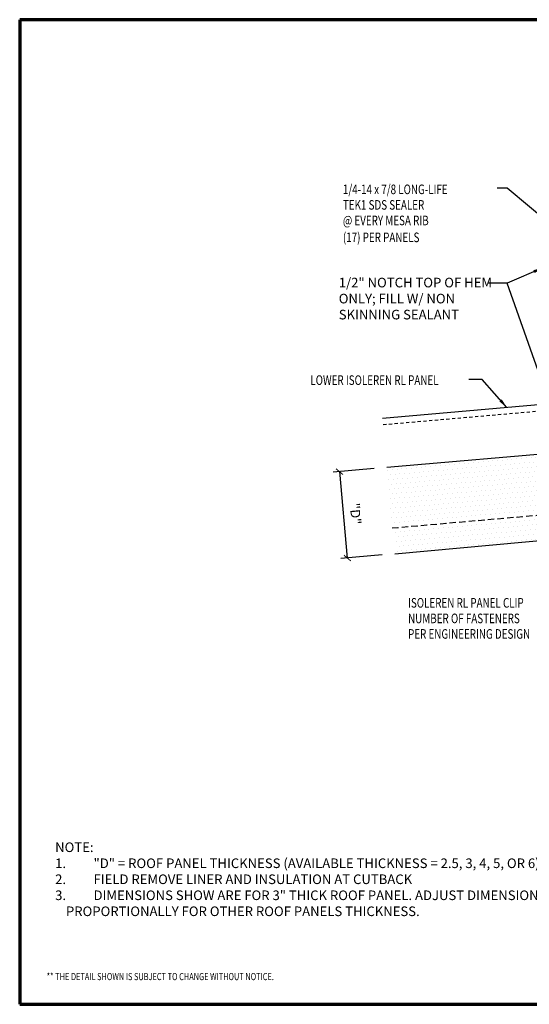
# Model space of a CAD drawing. Units: inches. Extents: x -43.7 to 6.9, y -42.7 to -4.3.
# Drawn here: x -43.7 to -23.8, y -42.7 to -4.3 of the extents above; entities that cross this region are included whole.
import ezdxf

# ---------------------------------------------------------------- set-up
doc = ezdxf.new("R2010")
doc.units = ezdxf.units.IN
doc.header["$MEASUREMENT"] = 0
doc.linetypes.add('DASH2', pattern=[0.1875, 0.125, -0.0625])
doc.linetypes.add('HIDDEN', pattern=[0.375, 0.25, -0.125])
doc.layers.add('Border (ANSI)', color=7, linetype='Continuous', lineweight=70)
for name, color, linetype in [('DIM', 250, 'Continuous'), ('hatch', 8, 'Continuous'), ('PANEL', 11, 'Continuous'), ('SEALANT', 8, 'Continuous'), ('TEXT', 250, 'Continuous')]:
    doc.layers.add(name, color=color, linetype=linetype)
doc.styles.add('TEXT1', font='ROMANS', dxfattribs={"width": 0.75, "height": 0.375})
doc.dimstyles.new('PLAN', dxfattribs={"dimtxt": 0.09375, "dimasz": 0.0625, "dimexe": 0.0625, "dimexo": 0.125, "dimgap": 0.0625, "dimtad": 1, "dimdec": 4, "dimzin": 3, "dimdsep": 46, "dimlunit": 4, "dimtxsty": 'TEXT1', "dimblk": 'ARCHTICK', "dimcen": 0.0625, "dimclrd": 7, "dimclre": 7, "dimclrt": 256, "dimadec": 3, "dimazin": 0, "dimtfac": 0.666667, "dimtdec": 4, "dimtmove": 0, "dimatfit": 2, "dimfxl": 0, "dimtvp": 1, "dimfrac": 2, "dimtolj": 1, "dimtzin": 3, "dimarcsym": 0})
doc.dimstyles.new('PLAN$7', dxfattribs={"dimtxt": 0.09375, "dimasz": 0.09375, "dimexe": 0.0625, "dimexo": 0.125, "dimgap": 0.0625, "dimtad": 1, "dimdec": 4, "dimzin": 3, "dimdsep": 46, "dimlunit": 4, "dimtxsty": 'TEXT1', "dimblk": 'ARCHTICK', "dimcen": 0.0625, "dimclrd": 7, "dimclre": 7, "dimclrt": 2, "dimadec": 3, "dimazin": 0, "dimtfac": 0.666667, "dimtdec": 4, "dimtmove": 0, "dimatfit": 2, "dimfxl": 0, "dimtvp": 1, "dimfrac": 2, "dimtolj": 1, "dimtzin": 3, "dimarcsym": 0})

# ---------------------------------------------------------------- blocks, each defined once
blk = doc.blocks.new('Borders ATAS A Border')
at = {"layer": 'Border (ANSI)'}
for p, q in [((0.3, 8.2), (0.3, 0.3)), ((10.7, 8.2), (0.3, 8.2)), ((10.7, 0.3), (10.7, 8.2)), ((0.3, 0.3), (10.7, 0.3))]:
    blk.add_line(p, q, dxfattribs=at)
blk = doc.blocks.new('_ArchTick')
at = {"color": 0, "const_width": 0.15}
blk.add_lwpolyline([(-0.5, -0.5), (0.5, 0.5)], dxfattribs=at)
blk = doc.blocks.new('*D57')
at = {"layer": 'DEFPOINTS', "color": 0}
for p in [(-29.366, -21.733), (-30.918, -25.278), (-29.058, -25.109)]:
    blk.add_point(p, dxfattribs=at)
at = {"layer": 'DIM', "color": 7, "lineweight": -2}
for p, q in [((-29.864, -21.779), (-31.475, -21.926)), ((-31.226, -21.903), (-30.918, -25.278)), ((-29.556, -25.154), (-31.167, -25.301))]:
    blk.add_line(p, q, dxfattribs=at)
at = {"layer": 'DIM', "color": 7, "lineweight": -2, "xscale": 0.25, "yscale": 0.25, "zscale": 0.25}
for p, rotation in [((-31.226, -21.903), 95.22053124431149), ((-30.918, -25.278), 275.2205312443115)]:
    blk.add_blockref('_ArchTick', p, dxfattribs=dict(at, rotation=rotation))
at = {"layer": 'DIM', "insert": (-30.601, -23.548), "char_height": 0.375, "attachment_point": 5, "rotation": 275.2205, "style": 'TEXT1'}
blk.add_mtext('\\A1;"D"', dxfattribs=at)
blk = doc.blocks.new('NOTE')
at = {"layer": 'TEXT', "style": 'TEXT1', "width": 0.75}
blk.add_text('** THE DETAIL SHOWN IS SUBJECT TO CHANGE WITHOUT NOTICE.', height=0.28125, dxfattribs=at).set_placement((1.054, 0.943))

msp = doc.modelspace()

# ---------------------------------------------------------------- hatches: boundary and pattern name
at = {"layer": 'hatch'}
h = msp.add_hatch(dxfattribs=at)
h.set_pattern_fill('DOTS', color=256, scale=3, angle=5, style=0)
h.set_pattern_definition([(5, (-36.30923, -47.67441), (0.0770516, 0.1949574), [0, -0.1875])])
h.paths.add_polyline_path([(-16.74293, -20.78506), (-17.37432, -20.83777), (-17.20161, -22.81188), (-17.39131, -22.82847), (-17.39003, -22.84257), (-17.75008, -22.87511), (-17.75145, -22.85998), (-18.70994, -22.95449, -0.99856444), (-18.70835, -22.97231), (-18.76269, -22.97722), (-18.76266, -22.9775), (-18.75202, -23.09527), (-18.75226, -23.09529), (-18.74578, -23.16864), (-18.7447, -23.16912), (-18.7457, -23.1695), (-18.74399, -23.18891), (-17.68825, -23.09654), (-17.69327, -23.03973), (-17.69349, -23.03963), (-17.69328, -23.03955), (-17.70657, -22.88914), (-17.43044, -22.86418), (-17.43041, -22.86446), (-17.41977, -22.98223), (-17.42001, -22.98225), (-17.41353, -23.0556), (-17.41245, -23.05608), (-17.41345, -23.05647), (-17.41204, -23.07238), (-16.5409, -22.99616)], flags=16)
h.paths.add_polyline_path([(-16.5409, -22.99616), (-17.41204, -23.07238), (-17.40554, -23.14604), (-17.40427, -23.14661), (-17.40545, -23.14706), (-17.39755, -23.23648), (-17.39609, -23.23714), (-17.39744, -23.23766), (-17.38956, -23.32692), (-17.38791, -23.32767), (-17.38944, -23.32826), (-17.38156, -23.41737), (-17.37973, -23.41819), (-17.38143, -23.41885), (-17.37357, -23.50781), (-17.37154, -23.50872), (-17.37343, -23.50945), (-17.36558, -23.59825), (-17.36336, -23.59925), (-17.36542, -23.60005), (-17.35759, -23.68869), (-17.35518, -23.68978), (-17.35742, -23.69064), (-17.3496, -23.77913), (-17.347, -23.78031), (-17.34942, -23.78124), (-17.34161, -23.86957), (-17.33881, -23.87083), (-17.34141, -23.87184), (-17.33362, -23.96002), (-17.33063, -23.96136), (-17.38198, -23.98117), (-17.37655, -24.04123), (-17.37545, -24.04113), (-17.35978, -24.03508), (-17.35126, -24.03892), (-16.45313, -23.95686)], flags=16)
h.paths.add_polyline_path([(-17.58214, -23.68367), (-17.59888, -23.69013), (-17.63621, -23.67332), (-17.58487, -23.65351), (-17.59032, -23.59314), (-17.60707, -23.5996), (-17.6444, -23.58279), (-17.59305, -23.56298), (-17.59851, -23.50261), (-17.61525, -23.50907), (-17.65258, -23.49227), (-17.60123, -23.47245), (-17.60669, -23.41209), (-17.62343, -23.41855), (-17.66076, -23.40174), (-17.60941, -23.38193), (-17.61487, -23.32156), (-17.63161, -23.32802), (-17.66894, -23.31121), (-17.6176, -23.2914), (-17.62305, -23.23103), (-17.6398, -23.23749), (-17.67713, -23.22068), (-17.62578, -23.20087), (-17.63123, -23.1405), (-17.41345, -23.05647), (-17.42001, -22.98225), (-17.58297, -22.99698), (-17.64214, -23.01981), (-17.64371, -23.00247), (-17.6959, -23.00719), (-17.70657, -22.88914), (-17.43044, -22.86418), (-17.43041, -22.86446), (-17.41977, -22.98223), (-17.42001, -22.98225), (-17.41353, -23.0556), (-17.41245, -23.05608), (-17.41345, -23.05647), (-17.40554, -23.14604), (-17.40427, -23.14661), (-17.40545, -23.14706), (-17.39755, -23.23648), (-17.39609, -23.23714), (-17.39744, -23.23766), (-17.38956, -23.32692), (-17.38791, -23.32767), (-17.38944, -23.32826), (-17.38156, -23.41737), (-17.37973, -23.41819), (-17.38143, -23.41885), (-17.37357, -23.50781), (-17.37154, -23.50872), (-17.37343, -23.50945), (-17.36558, -23.59825), (-17.36336, -23.59925), (-17.36542, -23.60005), (-17.35759, -23.68869), (-17.35518, -23.68978), (-17.35742, -23.69064), (-17.3496, -23.77913), (-17.347, -23.78031), (-17.34942, -23.78124), (-17.34161, -23.86957), (-17.33881, -23.87083), (-17.34141, -23.87184), (-17.33362, -23.96002), (-17.33063, -23.96136), (-17.38198, -23.98117), (-17.37655, -24.04123), (-17.37545, -24.04113), (-17.35978, -24.03508), (-17.35126, -24.03892), (-16.45313, -23.95686), (-16.74293, -20.78506), (-17.37432, -20.83777), (-17.20161, -22.81188), (-17.39131, -22.82847), (-17.39003, -22.84257), (-17.75008, -22.87511), (-17.75145, -22.85998), (-18.70994, -22.95449, -0.99856444), (-18.70835, -22.97231), (-18.76269, -22.97722), (-18.76266, -22.9775), (-18.75202, -23.09527), (-18.75226, -23.09529), (-18.74578, -23.16864), (-18.7447, -23.16912), (-18.7457, -23.1695), (-18.73779, -23.25908), (-18.73652, -23.25965), (-18.7377, -23.2601), (-18.7298, -23.34952), (-18.72834, -23.35018), (-18.72969, -23.3507), (-18.7218, -23.43996), (-18.72016, -23.4407), (-18.72169, -23.44129), (-18.71381, -23.5304), (-18.71197, -23.53123), (-18.71368, -23.53189), (-18.70582, -23.62085), (-18.70379, -23.62176), (-18.70568, -23.62249), (-18.69783, -23.71129), (-18.69561, -23.71229), (-18.69767, -23.71308), (-18.68984, -23.80173), (-18.68743, -23.80282), (-18.68967, -23.80368), (-18.68185, -23.89217), (-18.67925, -23.89334), (-18.68167, -23.89428), (-18.67386, -23.98261), (-18.67106, -23.98387), (-18.67366, -23.98487), (-18.66587, -24.07305), (-18.66288, -24.0744), (-18.71423, -24.09421), (-18.70877, -24.15458), (-18.69203, -24.14812), (-18.66747, -24.15918), (-17.5484, -24.05693), (-17.54941, -24.04578), (-17.56615, -24.05224), (-17.60348, -24.03543), (-17.55214, -24.01562), (-17.55759, -23.95525), (-17.57434, -23.96171), (-17.61167, -23.94491), (-17.56032, -23.92509), (-17.56578, -23.86473), (-17.58252, -23.87119), (-17.61985, -23.85438), (-17.5685, -23.83457), (-17.57396, -23.7742), (-17.5907, -23.78066), (-17.62803, -23.76385), (-17.57668, -23.74404)], flags=17)
h.paths.add_polyline_path([(-18.90075, -23.9476), (-18.90621, -23.88724), (-18.92295, -23.8937), (-18.96028, -23.87689), (-18.90893, -23.85708), (-18.91439, -23.79671), (-18.93113, -23.80317), (-18.96846, -23.78636), (-18.91712, -23.76655), (-18.92257, -23.70618), (-18.93932, -23.71264), (-18.97665, -23.69583), (-18.9253, -23.67602), (-18.93075, -23.61565), (-18.9475, -23.62211), (-18.98483, -23.60531), (-18.93348, -23.58549), (-18.93894, -23.52512), (-18.95568, -23.53158), (-18.99301, -23.51478), (-18.94166, -23.49496), (-18.94712, -23.4346), (-18.96386, -23.44106), (-19.00119, -23.42425), (-18.94985, -23.40444), (-18.9553, -23.34407), (-18.97204, -23.35053), (-19.00937, -23.33372), (-18.95803, -23.31391), (-18.96348, -23.25354), (-18.7457, -23.1695), (-18.75226, -23.09529), (-18.91522, -23.11002), (-18.97439, -23.13285), (-18.97596, -23.11551), (-18.75226, -23.09529), (-18.76266, -22.9775), (-18.75202, -23.09527), (-18.75226, -23.09529), (-18.74578, -23.16864), (-18.7447, -23.16912), (-18.7457, -23.1695), (-18.73779, -23.25908), (-18.73652, -23.25965), (-18.7377, -23.2601), (-18.7298, -23.34952), (-18.72834, -23.35018), (-18.72969, -23.3507), (-18.7218, -23.43996), (-18.72016, -23.4407), (-18.72169, -23.44129), (-18.71381, -23.5304), (-18.71197, -23.53123), (-18.71368, -23.53189), (-18.70582, -23.62085), (-18.70379, -23.62176), (-18.70568, -23.62249), (-18.69783, -23.71129), (-18.69561, -23.71229), (-18.69767, -23.71308), (-18.68984, -23.80173), (-18.68743, -23.80282), (-18.68967, -23.80368), (-18.68185, -23.89217), (-18.67925, -23.89334), (-18.68167, -23.89428), (-18.67386, -23.98261), (-18.67106, -23.98387), (-18.67366, -23.98487), (-18.66587, -24.07305), (-18.66288, -24.0744), (-18.71423, -24.09421), (-18.70877, -24.15458), (-18.69203, -24.14812), (-18.66747, -24.15918), (-17.5484, -24.05693), (-17.54941, -24.04578), (-17.56615, -24.05224), (-17.60348, -24.03543), (-17.55214, -24.01562), (-17.55759, -23.95525), (-17.57434, -23.96171), (-17.61167, -23.94491), (-17.56032, -23.92509), (-17.56578, -23.86473), (-17.58252, -23.87119), (-17.61985, -23.85438), (-17.5685, -23.83457), (-17.57396, -23.7742), (-17.5907, -23.78066), (-17.62803, -23.76385), (-17.57668, -23.74404), (-17.58214, -23.68367), (-17.59888, -23.69013), (-17.63621, -23.67332), (-17.58487, -23.65351), (-17.59032, -23.59314), (-17.60707, -23.5996), (-17.6444, -23.58279), (-17.59305, -23.56298), (-17.59851, -23.50261), (-17.61525, -23.50907), (-17.65258, -23.49227), (-17.60123, -23.47245), (-17.60669, -23.41209), (-17.62343, -23.41855), (-17.66076, -23.40174), (-17.60941, -23.38193), (-17.61487, -23.32156), (-17.63161, -23.32802), (-17.66894, -23.31121), (-17.6176, -23.2914), (-17.62305, -23.23103), (-17.40545, -23.14706), (-17.41353, -23.0556), (-17.44978, -23.03927), (-17.63396, -23.11034), (-17.63942, -23.04997), (-17.65616, -23.05643), (-17.69349, -23.03963), (-17.64214, -23.01981), (-17.64371, -23.00247), (-17.42001, -22.98225), (-17.43041, -22.86446), (-17.41977, -22.98223), (-17.42001, -22.98225), (-17.40554, -23.14604), (-17.40427, -23.14661), (-17.40545, -23.14706), (-17.39755, -23.23648), (-17.39609, -23.23714), (-17.39744, -23.23766), (-17.38956, -23.32692), (-17.38791, -23.32767), (-17.38944, -23.32826), (-17.38156, -23.41737), (-17.37973, -23.41819), (-17.38143, -23.41885), (-17.37357, -23.50781), (-17.37154, -23.50872), (-17.37343, -23.50945), (-17.36558, -23.59825), (-17.36336, -23.59925), (-17.36542, -23.60005), (-17.35759, -23.68869), (-17.35518, -23.68978), (-17.35742, -23.69064), (-17.3496, -23.77913), (-17.347, -23.78031), (-17.34942, -23.78124), (-17.34161, -23.86957), (-17.33881, -23.87083), (-17.34141, -23.87184), (-17.33362, -23.96002), (-17.33063, -23.96136), (-17.38198, -23.98117), (-17.37655, -24.04123), (-17.37545, -24.04113), (-17.35978, -24.03508), (-17.35126, -24.03892), (-16.45313, -23.95686), (-16.74293, -20.78506), (-17.37432, -20.83777), (-17.20161, -22.81188), (-17.39131, -22.82847), (-17.39003, -22.84257), (-17.75008, -22.87511), (-17.75145, -22.85998), (-18.72324, -22.945), (-18.72228, -22.95561), (-19.08233, -22.98815), (-19.08338, -22.97651), (-21.93938, -23.22638), (-22.1251, -21.10358), (-29.36633, -21.7332), (-29.05793, -25.10854), (-18.87987, -24.17858), (-18.88166, -24.15882), (-18.8984, -24.16528), (-18.93573, -24.14847), (-18.88439, -24.12866), (-18.88984, -24.06829), (-18.90659, -24.07475), (-18.94392, -24.05795), (-18.89257, -24.03813), (-18.89803, -23.97776), (-18.91477, -23.98422), (-18.9521, -23.96742)])
h.paths.add_polyline_path([(-19.0389, -23.00126), (-19.03882, -23.00218), (-18.72094, -22.97345)], flags=16)
h.paths.add_polyline_path([(-17.7624, -22.87623), (-17.37771, -22.84146, -1), (-17.3761, -22.85927), (-17.76079, -22.89404, -1)], flags=0)

# ---------------------------------------------------------------- linework, layer by layer
at = {"layer": 'PANEL', "color": 9, "linetype": 'DASH2'}
msp.add_line((-29.51958, -20.06617), (-22.27104, -19.43549), dxfattribs=at)
at = {"layer": 'PANEL', "color": 9, "linetype": 'HIDDEN'}
msp.add_line((-29.1666, -24.10077), (-16.5409, -22.99616), dxfattribs=at)
at = {"layer": 'PANEL'}
for points in [[(-17.38505, -20.71512), (-16.7543, -20.66057), (-16.93082, -18.72863), (-29.54061, -19.82579)], [(-29.05793, -25.10854), (-16.45313, -23.95686), (-16.7543, -20.66057)], [(-29.37368, -21.73384), (-22.1251, -21.10358)]]:
    msp.add_lwpolyline(points, dxfattribs=at)

# ---------------------------------------------------------------- block references
at = {"xscale": 4.866461441386946, "yscale": 4.866461441386946, "zscale": 4.866461441386942}
msp.add_blockref('Borders ATAS A Border', (-45.1689, -44.162), dxfattribs=at)
msp.add_blockref('NOTE', (-43.70896, -42.70206))

# ---------------------------------------------------------------- texts
at = {"layer": 'TEXT', "style": 'TEXT1', "width": 0.75}
for s, p in [('1/4-14 x 7/8 LONG-LIFE', (-31.09012, -11.06878)), ('TEK1 SDS SEALER', (-31.09012, -11.67593)), ('@ EVERY MESA RIB ', (-31.09012, -12.28307)), ('(17) PER PANELS', (-31.09012, -12.94289)), ('LOWER ISOLEREN RL PANEL', (-32.36132, -18.51814)), ('ISOLEREN RL PANEL CLIP', (-28.54657, -27.21393)), ('NUMBER OF FASTENERS', (-28.54657, -27.82108)), ('PER ENGINEERING DESIGN', (-28.54657, -28.42822))]:
    msp.add_text(s, height=0.375, dxfattribs=at).set_placement(p)
at = {"layer": 'TEXT', "char_height": 0.375, "attachment_point": 1, "style": 'TEXT1'}
for s, width, insert in [('1/2" NOTCH TOP OF HEM ONLY; FILL W/ NON SKINNING SEALANT ', 6.0661471, (-31.25317, -14.33427)), ('\\pi-1.125,l1.125,t1.125;NOTE:\\P1.^I"D" = ROOF PANEL THICKNESS (AVAILABLE THICKNESS = 2.5, 3, 4, 5, OR 6)\\P2.^IFIELD REMOVE LINER AND INSULATION AT CUTBACK\\P3.^IDIMENSIONS SHOW ARE FOR 3" THICK ROOF PANEL. ADJUST DIMENSION PROPORTIONALLY FOR OTHER ROOF PANELS THICKNESS.  ', 22.2561333, (-42.32505, -36.38212))]:
    msp.add_mtext_dynamic_manual_height_columns(s, width=width, gutter_width=1.875, heights=[0], dxfattribs=dict(at, insert=insert))

# ---------------------------------------------------------------- dimensions: what is measured, and where the dimension line sits
at = {"layer": 'DIM'}
dim = msp.add_aligned_dim(p1=(-29.36634, -21.73316), p2=(-29.05793, -25.10854), distance=-1.86737, text='"D"', dimstyle='PLAN', override={"dimscale": 4}, dxfattribs=at)
dim.commit()
dim.dimension.update_dxf_attribs({"geometry": '*D57', "text_midpoint": (-30.60051, -23.5477)})

# ---------------------------------------------------------------- leaders
at = {"layer": 'SEALANT'}
for points in [[(-23.28348, -13.94444), (-24.67485, -14.54839), (-25.40783, -14.54839)], [(-23.01379, -19.2579), (-24.67485, -14.54839)]]:
    msp.add_leader(points, dimstyle='PLAN$7', override={"dimscale": 4, "dimgap": 0.0625, "dimtad": 0, "dimdec": 5, "dimtdec": 5, "dimfxl": 0.125, "dimarcsym": 1}, dxfattribs=at)
at = {"layer": 'TEXT'}
for points in [[(-22.65409, -12.52924), (-24.67492, -10.83357), (-25.06607, -10.83357)], [(-24.6876, -19.40354), (-25.65474, -18.30538), (-26.17882, -18.30538)]]:
    msp.add_leader(points, dimstyle='PLAN$7', override={"dimscale": 4, "dimtad": 0, "dimclrt": 256}, dxfattribs=at)

doc.saveas('drawing.dxf')
